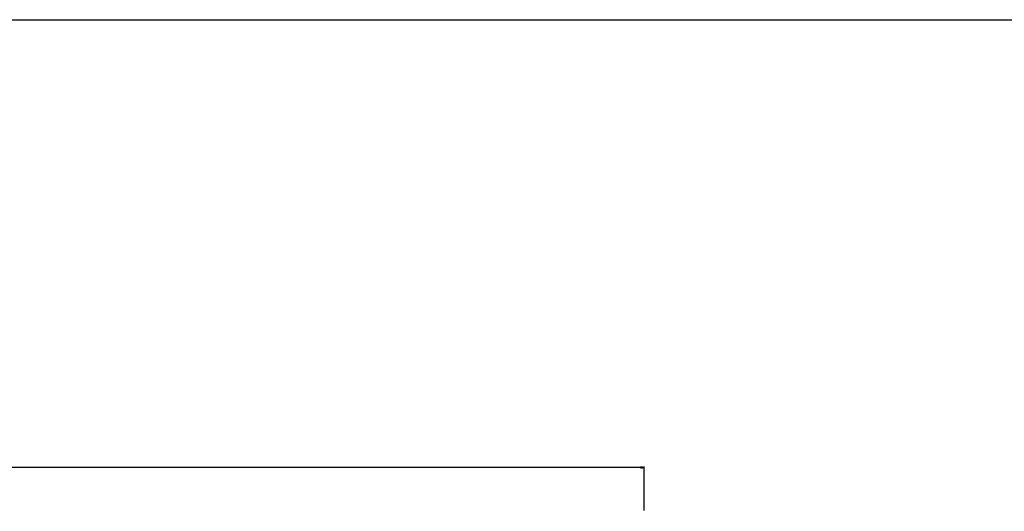
# Model space of a CAD drawing. Units: millimetres. Extents: x 0 to 3200, y 0 to 2500.
# Drawn here: x 825 to 1600, y 2113 to 2500 of the extents above; entities that cross this region are included whole.
import ezdxf

# ---------------------------------------------------------------- set-up
doc = ezdxf.new("R2010")
doc.units = ezdxf.units.MM
doc.header["$LTSCALE"] = 176
doc.layers.get('0').update_dxf_attribs({"linetype": 'CONTINUOUS'})
doc.styles.get("Standard").update_dxf_attribs({"font": 'arial.ttf'})
doc.dimstyles.new('DIMSTYLE_1', dxfattribs={"dimtxt": 12, "dimasz": 2.5, "dimexe": 0.75, "dimexo": 0.75, "dimgap": 3, "dimtad": 1, "dimtxsty": 'STANDARD', "dimblk": 'CLOSED', "dimblk1": 'CLOSED', "dimblk2": 'CLOSED', "dimcen": 0.09, "dimazin": 2, "dimtp": 1.2, "dimtm": 1.2, "dimtfac": 1, "dimtofl": 0, "dimtmove": 0, "dimatfit": 3, "dimldrblk": 'CLOSED', "dimfxl": 1, "dimtolj": 1, "dimarcsym": 0})

# ---------------------------------------------------------------- blocks, each defined once
blk = doc.blocks.new('_CLOSED')
at = {"color": 0, "linetype": 'ByBlock'}
for p, q in [((0, 0), (-1, 0.2)), ((-1, 0.2), (-1, -0.2)), ((-1, -0.2), (0, 0)), ((-1, 0), (0, 0))]:
    blk.add_line(p, q, dxfattribs=at)
blk = doc.blocks.new('*D1')
at = {"color": 2, "linetype": 'Continuous'}
for p, q in [((279.473084, 2116.249455), (279.473084, 2148.260948)), ((279.473084, 2147.510948), (797.973084, 2147.510948)), ((1316.473084, 2147.510948), (797.973084, 2147.510948)), ((1316.473084, 2113.774668), (1316.473084, 2148.260948))]:
    blk.add_line(p, q, dxfattribs=at)
at = {"color": 2, "linetype": 'Continuous', "xscale": 2.5, "yscale": 2.5, "zscale": 2.5, "rotation": 180}
blk.add_blockref('_CLOSED', (279.473084, 2147.510948), dxfattribs=at)
at = {"color": 2, "linetype": 'Continuous', "xscale": 2.5, "yscale": 2.5, "zscale": 2.5}
blk.add_blockref('_CLOSED', (1316.473084, 2147.510948), dxfattribs=at)
at = {"color": 2, "linetype": 'Continuous', "insert": (797.973084, 2162.510948), "char_height": 12, "width": 37.29368, "attachment_point": 2, "line_spacing_factor": 0.9}
blk.add_mtext('1037', dxfattribs=at)

msp = doc.modelspace()

# ---------------------------------------------------------------- linework, layer by layer
at = {"color": 7, "linetype": 'Continuous'}
msp.add_line((0, 2500), (3200, 2500), dxfattribs=at)

# ---------------------------------------------------------------- dimensions: what is measured, and where the dimension line sits
at = {"color": 2, "linetype": 'Continuous'}
dim = msp.add_linear_dim(base=(1316.473, 2147.511), p1=(279.473, 2115.499), p2=(1316.473, 2113.025), dimstyle='DIMSTYLE_1', dxfattribs=at)
dim.commit()
dim.dimension.update_dxf_attribs({"geometry": '*D1', "text_midpoint": (798.479, 2147.511), "dimtype": 160})

doc.saveas('drawing.dxf')
